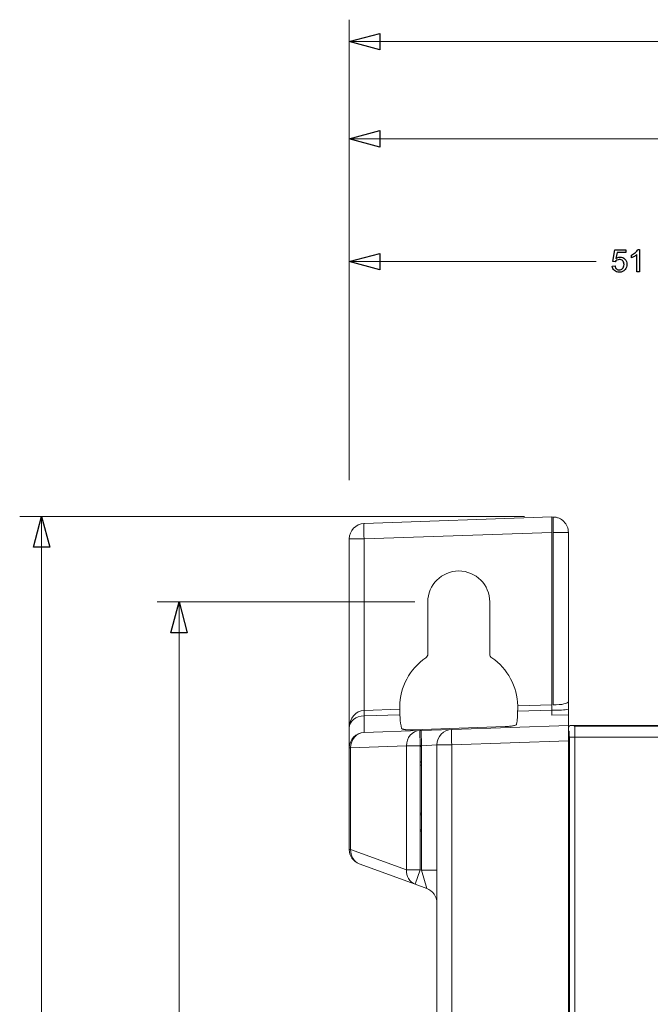
# Model space of a CAD drawing. Units: millimetres. Extents: x -187 to 80, y -98 to 152.
# Drawn here: x -187 to -129, y 62 to 152 of the extents above; entities that cross this region are included whole.
import ezdxf

# ---------------------------------------------------------------- set-up
doc = ezdxf.new("R2010")
doc.units = ezdxf.units.MM
doc.header["$MEASUREMENT"] = 0
doc.layers.add('Livello 1', color=7, linetype='Continuous')

msp = doc.modelspace()

# ---------------------------------------------------------------- linework, layer by layer
at = {"layer": 'Livello 1', "color": 19, "lineweight": 18}
for points in [[(-156.6944, 109.9893), (-156.6944, 109.9893), (-156.6944, 151.9754), (-156.6944, 151.9754)], [(-156.6944, 109.9893), (-156.6944, 109.9893), (-156.6944, 143.112), (-156.6944, 143.112)], [(-156.6944, 109.9893), (-156.6944, 109.9893), (-156.6944, 131.916), (-156.6944, 131.916)], [(-140.6943, 106.688), (-140.6943, 106.688), (-186.7673, 106.688), (-186.7673, 106.688)], [(-150.6952, 98.8888), (-150.6952, 98.8888), (-174.2201, 98.8888), (-174.2201, 98.8888)]]:
    msp.add_open_spline(points, degree=3, dxfattribs=at)
at = {"layer": 'Livello 1', "color": 225}
for points in [[(-156.6944, 149.9756), (-156.6944, 149.9756), (-153.8944, 149.2253), (-153.8944, 149.2253), (-153.8944, 149.2253), (-153.8944, 149.2253), (-153.8944, 150.7259), (-153.8944, 150.7259), (-153.8944, 150.7259), (-153.8944, 150.7259), (-156.6944, 149.9756), (-156.6944, 149.9756)], [(-156.6944, 141.112), (-156.6944, 141.112), (-153.8944, 140.3617), (-153.8944, 140.3617), (-153.8944, 140.3617), (-153.8944, 140.3617), (-153.8944, 141.8623), (-153.8944, 141.8623), (-153.8944, 141.8623), (-153.8944, 141.8623), (-156.6944, 141.112), (-156.6944, 141.112)], [(-156.6944, 129.9159), (-156.6944, 129.9159), (-153.8944, 129.1656), (-153.8944, 129.1656), (-153.8944, 129.1656), (-153.8944, 129.1656), (-153.8944, 130.6662), (-153.8944, 130.6662), (-153.8944, 130.6662), (-153.8944, 130.6662), (-156.6944, 129.9159), (-156.6944, 129.9159)], [(-184.7674, 106.688), (-184.7674, 106.688), (-185.5176, 103.8881), (-185.5176, 103.8881), (-185.5176, 103.8881), (-185.5176, 103.8881), (-184.0171, 103.8881), (-184.0171, 103.8881), (-184.0171, 103.8881), (-184.0171, 103.8881), (-184.7674, 106.688), (-184.7674, 106.688)], [(-172.22, 98.8888), (-172.22, 98.8888), (-172.9704, 96.0889), (-172.9704, 96.0889), (-172.9704, 96.0889), (-172.9704, 96.0889), (-171.4699, 96.0889), (-171.4699, 96.0889), (-171.4699, 96.0889), (-171.4699, 96.0889), (-172.22, 98.8888), (-172.22, 98.8888)]]:
    msp.add_open_spline(points, degree=3, knots=[0, 0, 0, 0, 0.25, 0.25, 0.25, 0.25, 0.5, 0.5, 0.5, 0.5, 1, 1, 1, 1], dxfattribs=at)
at = {"layer": 'Livello 1', "color": 225, "lineweight": 18}
for points in [[(-156.6944, 149.9756), (-156.6944, 149.9756), (-41.925, 149.9756), (-41.925, 149.9756)], [(-156.6944, 141.112), (-156.6944, 141.112), (-109.3405, 141.112), (-109.3405, 141.112)], [(-156.6944, 129.9159), (-156.6944, 129.9159), (-134.1481, 129.9159), (-134.1481, 129.9159)], [(-184.7674, 106.688), (-184.7674, 106.688), (-184.7674, 32.5349), (-184.7674, 32.5349)], [(-172.22, 98.8888), (-172.22, 98.8888), (-172.22, 32.5349), (-172.22, 32.5349)]]:
    msp.add_open_spline(points, degree=3, dxfattribs=at)
at = {"layer": 'Livello 1', "color": 175}
for points, knots in [([(-132.4968, 129.1079), (-132.3782, 129.0033), (-132.2285, 128.9524), (-132.0449, 128.9524), (-132.0449, 128.9524), (-131.8217, 128.9525), (-131.6438, 129.0343), (-131.5166, 129.1981), (-131.5166, 129.1981), (-131.4092, 129.3309), (-131.3556, 129.4891), (-131.3556, 129.6727), (-131.3556, 129.6727), (-131.3556, 129.8649), (-131.4149, 130.023), (-131.5364, 130.1444), (-131.5364, 130.1444), (-131.6578, 130.266), (-131.8076, 130.3281), (-131.9827, 130.3281), (-131.9827, 130.3281), (-132.1155, 130.3281), (-132.2426, 130.2857), (-132.3641, 130.2009), (-132.3641, 130.2009), (-132.3641, 130.2009), (-132.2567, 130.7462), (-132.2567, 130.7462), (-132.2567, 130.7462), (-132.2567, 130.7462), (-131.4517, 130.7462), (-131.4517, 130.7462), (-131.4517, 130.7462), (-131.4517, 130.7462), (-131.4517, 130.9835), (-131.4517, 130.9835), (-131.4517, 130.9835), (-131.4517, 130.9835), (-132.4545, 130.9835), (-132.4545, 130.9835), (-132.4545, 130.9835), (-132.4545, 130.9835), (-132.6494, 129.9439), (-132.6494, 129.9439), (-132.6494, 129.9439), (-132.6494, 129.9439), (-132.4149, 129.91), (-132.4149, 129.91), (-132.4149, 129.91), (-132.3782, 129.9693), (-132.3274, 130.0173), (-132.2652, 130.0541), (-132.2652, 130.0541), (-132.2002, 130.091), (-132.1296, 130.1077), (-132.0477, 130.1077), (-132.0477, 130.1077), (-131.9177, 130.1078), (-131.8132, 130.0682), (-131.737, 129.9863), (-131.737, 129.9863), (-131.6578, 129.9044), (-131.6183, 129.7913), (-131.6183, 129.6501), (-131.6183, 129.6501), (-131.6183, 129.5004), (-131.6607, 129.3817), (-131.7426, 129.2913), (-131.7426, 129.2913), (-131.8245, 129.201), (-131.9262, 129.1557), (-132.0449, 129.1557), (-132.0449, 129.1557), (-132.1465, 129.1559), (-132.2313, 129.1868), (-132.3019, 129.2518), (-132.3019, 129.2518), (-132.3697, 129.3141), (-132.4149, 129.41), (-132.4347, 129.5371), (-132.4347, 129.5371), (-132.4347, 129.5371), (-132.6946, 129.5175), (-132.6946, 129.5175), (-132.6946, 129.5175), (-132.6776, 129.348), (-132.6127, 129.2094), (-132.4969, 129.1077), (-132.4969, 129.1077), (-132.4969, 129.1077), (-132.4968, 129.1079), (-132.4968, 129.1079)], [0, 0, 0, 0, 0.0416667, 0.0416667, 0.0416667, 0.0416667, 0.0833333, 0.0833333, 0.0833333, 0.0833333, 0.125, 0.125, 0.125, 0.125, 0.1666667, 0.1666667, 0.1666667, 0.1666667, 0.2083333, 0.2083333, 0.2083333, 0.2083333, 0.25, 0.25, 0.25, 0.25, 0.2916667, 0.2916667, 0.2916667, 0.2916667, 0.3333333, 0.3333333, 0.3333333, 0.3333333, 0.375, 0.375, 0.375, 0.375, 0.4166667, 0.4166667, 0.4166667, 0.4166667, 0.4583333, 0.4583333, 0.4583333, 0.4583333, 0.5, 0.5, 0.5, 0.5, 0.5416667, 0.5416667, 0.5416667, 0.5416667, 0.5833333, 0.5833333, 0.5833333, 0.5833333, 0.625, 0.625, 0.625, 0.625, 0.6666667, 0.6666667, 0.6666667, 0.6666667, 0.7083333, 0.7083333, 0.7083333, 0.7083333, 0.75, 0.75, 0.75, 0.75, 0.7916667, 0.7916667, 0.7916667, 0.7916667, 0.8333333, 0.8333333, 0.8333333, 0.8333333, 0.875, 0.875, 0.875, 0.875, 0.9166667, 0.9166667, 0.9166667, 0.9166667, 1, 1, 1, 1]), ([(-130.1914, 131.0175), (-130.1914, 131.0175), (-130.3524, 131.0175), (-130.3524, 131.0175), (-130.3524, 131.0175), (-130.3948, 130.9298), (-130.4683, 130.8394), (-130.5728, 130.7462), (-130.5728, 130.7462), (-130.6773, 130.6529), (-130.7988, 130.5738), (-130.9372, 130.5088), (-130.9372, 130.5088), (-130.9372, 130.5088), (-130.9372, 130.2688), (-130.9372, 130.2688), (-130.9372, 130.2688), (-130.8609, 130.2971), (-130.7733, 130.3422), (-130.6745, 130.3987), (-130.6745, 130.3987), (-130.5784, 130.4553), (-130.4993, 130.5117), (-130.44, 130.5682), (-130.44, 130.5682), (-130.44, 130.5682), (-130.44, 128.9863), (-130.44, 128.9863), (-130.44, 128.9863), (-130.44, 128.9863), (-130.1914, 128.9863), (-130.1914, 128.9863), (-130.1914, 128.9863), (-130.1914, 128.9863), (-130.1914, 131.0175), (-130.1914, 131.0175)], [0, 0, 0, 0, 0.1, 0.1, 0.1, 0.1, 0.2, 0.2, 0.2, 0.2, 0.3, 0.3, 0.3, 0.3, 0.4, 0.4, 0.4, 0.4, 0.5, 0.5, 0.5, 0.5, 0.6, 0.6, 0.6, 0.6, 0.7, 0.7, 0.7, 0.7, 0.8, 0.8, 0.8, 0.8, 1, 1, 1, 1])]:
    msp.add_open_spline(points, degree=3, knots=knots, dxfattribs=at)
at = {"layer": 'Livello 1', "color": 155, "lineweight": 18}
for points in [[(-155.3432, 106.0369), (-156.097, 106.0104), (-156.6944, 105.3916), (-156.6944, 104.6373)], [(-155.3432, 106.0369), (-155.3432, 106.0369), (-138.1931, 106.6355), (-138.1931, 106.6355)], [(-138.1931, 106.6355), (-138.1931, 106.6355), (-138.0823, 106.6345), (-138.0823, 106.6345)], [(-138.1931, 89.5078), (-138.1931, 89.5078), (-138.1931, 105.2364), (-138.1931, 105.2364)], [(-138.0823, 105.2364), (-138.0823, 105.2364), (-138.0823, 89.5067), (-138.0823, 89.5067)], [(-136.6945, 105.2346), (-136.6945, 105.2346), (-136.6945, 89.8253), (-136.6945, 89.8253)], [(-156.6944, 87.4119), (-156.6944, 87.4119), (-156.6944, 104.6374), (-156.6944, 104.6374)], [(-149.5222, 94.1429), (-149.5222, 94.1429), (-149.5222, 98.8888), (-149.5222, 98.8888)], [(-143.8686, 98.8888), (-143.8686, 98.8888), (-143.8686, 94.1429), (-143.8686, 94.1429)], [(-149.7078, 93.793), (-151.1866, 92.7932), (-152.073, 91.1242), (-152.073, 89.3388)], [(-149.7078, 93.793), (-149.5917, 93.8717), (-149.5222, 94.0028), (-149.5222, 94.1429)], [(-143.8686, 94.1429), (-143.8686, 94.0022), (-143.7984, 93.8705), (-143.682, 93.7915)], [(-141.3198, 89.4157), (-141.3448, 91.1729), (-142.2268, 92.8066), (-143.682, 93.7915)], [(-138.0823, 89.5067), (-137.314, 89.4993), (-136.6945, 89.6411), (-136.6945, 89.8253)], [(-152.073, 89.1007), (-152.073, 89.1007), (-152.073, 89.3388), (-152.073, 89.3388)], [(-152.073, 89.1007), (-152.073, 88.8583), (-152.0693, 88.6509), (-152.0693, 88.6089)], [(-141.3226, 88.9236), (-141.3226, 88.9236), (-141.3515, 88.339), (-141.3515, 88.339)], [(-141.3226, 88.9236), (-141.3226, 88.961), (-141.3194, 89.1278), (-141.3194, 89.3388)], [(-138.1931, 89.0153), (-138.1931, 89.0577), (-138.1931, 89.265), (-138.1931, 89.5074)], [(-138.0823, 89.0146), (-138.0823, 89.0146), (-138.1931, 89.0153), (-138.1931, 89.0153)], [(-138.1931, 88.5595), (-138.1931, 88.5595), (-138.1931, 89.0153), (-138.1931, 89.0153)], [(-138.0823, 89.0146), (-137.5535, 89.0103), (-137.0505, 89.0456), (-136.6945, 89.1116)], [(-136.6945, 89.1116), (-136.6945, 89.1116), (-136.6945, 88.5916), (-136.6945, 88.5916)], [(-155.3432, 88.5129), (-156.097, 88.4921), (-156.6944, 88.0053), (-156.6944, 87.4119)], [(-152.0693, 88.6089), (-152.0693, 88.6089), (-152.0559, 88.339), (-152.0559, 88.339)], [(-152.0559, 88.339), (-152.0397, 88.0099), (-151.9932, 87.6835), (-151.9171, 87.3629)], [(-141.4157, 87.7355), (-141.3829, 87.9351), (-141.3618, 88.1369), (-141.3515, 88.339)], [(-136.6945, 88.5916), (-136.6945, 88.5916), (-138.1931, 88.5595), (-138.1931, 88.5595)], [(-136.6945, 88.5916), (-136.6945, 88.5916), (-136.6945, 87.6391), (-136.6945, 87.6391)], [(-156.6944, 85.5888), (-156.6944, 85.5888), (-156.6944, 87.4119), (-156.6944, 87.4119)], [(-155.3432, 86.9876), (-155.3432, 86.9876), (-150.2556, 87.1654), (-150.2556, 87.1654)], [(-142.4592, 87.5234), (-142.4592, 87.5234), (-150.8614, 87.2257), (-150.8614, 87.2257)], [(-150.2556, 87.1654), (-150.2556, 87.1654), (-150.1431, 87.1696), (-150.1431, 87.1696)], [(-150.2066, 85.7663), (-150.2066, 85.7663), (-150.2556, 87.1654), (-150.2556, 87.1654)], [(-147.3431, 87.267), (-147.3431, 87.267), (-150.1431, 87.1696), (-150.1431, 87.1696)], [(-150.1431, 87.1696), (-150.1431, 87.1696), (-150.0944, 85.7701), (-150.0944, 85.7701)], [(-147.3431, 87.267), (-148.097, 87.2409), (-148.6942, 86.622), (-148.6942, 85.8681)], [(-147.3431, 87.267), (-147.3431, 87.267), (-136.6945, 87.6391), (-136.6945, 87.6391)], [(-136.6945, 87.6391), (-136.6945, 87.6391), (-136.6945, 86.2396), (-136.6945, 86.2396)], [(-136.4444, 87.6391), (-136.5823, 87.6391), (-136.6945, 87.5269), (-136.6945, 87.389)], [(-136.6232, 87.0683), (-136.6232, 87.0683), (-136.6945, 87.1393), (-136.6945, 87.1393)], [(-136.4444, 87.6391), (-136.4444, 87.6391), (-136.1946, 87.6391), (-136.1946, 87.6391)], [(-136.1946, 87.6391), (-136.1946, 87.6391), (-136.1237, 87.5679), (-136.1237, 87.5679)], [(-75.194, 87.6391), (-75.194, 87.6391), (-136.1946, 87.6391), (-136.1946, 87.6391)], [(-136.1068, 86.5685), (-136.1068, 87.1071), (-136.1142, 87.5491), (-136.1237, 87.5678)], [(-135.1395, 87.6391), (-135.1395, 87.6391), (-76.2491, 87.6391), (-76.2491, 87.6391)], [(-155.3432, 86.9876), (-156.097, 86.9615), (-156.6944, 86.3426), (-156.6944, 85.5887)], [(-136.6945, 86.2396), (-136.6945, 86.2396), (-136.6945, -30.962), (-136.6945, -30.962)], [(-136.6067, 86.5685), (-136.6067, 86.8379), (-136.6141, 87.0588), (-136.6233, 87.0683)], [(-136.1068, 86.5685), (-136.1068, 86.5685), (-136.6067, 86.5685), (-136.6067, 86.5685)], [(-156.6944, 76.3309), (-156.6944, 76.3309), (-156.6944, 85.5888), (-156.6944, 85.5888)], [(-150.2094, 85.8396), (-150.172, 85.7874), (-150.1339, 85.7359), (-150.0944, 85.6854)], [(-150.2066, 74.4791), (-150.2066, 74.4791), (-150.2066, 85.7663), (-150.2066, 85.7663)], [(-150.0944, 85.7701), (-150.0944, 85.7701), (-150.0944, 74.4386), (-150.0944, 74.4386)], [(-148.6942, -30.5901), (-148.6942, -30.5901), (-148.6942, 85.8682), (-148.6942, 85.8682)], [(-150.2066, 84.3526), (-150.1696, 84.3199), (-150.1322, 84.2881), (-150.0944, 84.2563)], [(-150.2066, 84.0546), (-150.1696, 84.0242), (-150.1322, 83.9942), (-150.0944, 83.9649)], [(-150.207, 79.6346), (-150.207, 79.6346), (-150.0944, 79.6346), (-150.0944, 79.6346)], [(-150.0944, 79.4949), (-150.0944, 79.4949), (-150.207, 79.4949), (-150.207, 79.4949)], [(-150.0944, 78.1071), (-150.0944, 78.1071), (-150.2066, 78.111), (-150.2066, 78.111)], [(-156.6944, 76.3309), (-156.6944, 75.7424), (-156.3263, 75.2167), (-155.7732, 75.0153)], [(-150.6857, 73.1636), (-150.6857, 73.1636), (-155.7732, 75.0153), (-155.7732, 75.0153)], [(-150.0944, 74.4386), (-150.0944, 74.4386), (-150.2066, 74.4791), (-150.2066, 74.4791)], [(-149.6157, 72.7742), (-149.6157, 72.7742), (-150.6857, 73.1636), (-150.6857, 73.1636)], [(-148.6942, 71.4586), (-148.6942, 72.0471), (-149.0625, 72.573), (-149.6157, 72.7741)]]:
    msp.add_open_spline(points, degree=3, dxfattribs=at)
at = {"layer": 'Livello 1', "color": 155, "lineweight": 13}
for points in [[(-155.3432, 106.0369), (-155.3703, 106.0358), (-155.3703, 105.4096), (-155.3432, 104.6373)], [(-138.1931, 105.2364), (-138.1931, 105.2364), (-155.3432, 104.6374), (-155.3432, 104.6374)], [(-156.6944, 104.6374), (-156.6944, 104.6374), (-155.3432, 104.6374), (-155.3432, 104.6374)], [(-155.3432, 104.6374), (-155.3432, 104.6374), (-155.3432, 89.0051), (-155.3432, 89.0051)], [(-155.3432, 89.0051), (-156.097, 88.9751), (-156.6944, 88.2706), (-156.6944, 87.4119)], [(-155.3432, 89.0051), (-155.3432, 89.0051), (-152.073, 89.1007), (-152.073, 89.1007)], [(-155.3432, 88.5129), (-155.3362, 88.5553), (-155.3362, 88.7627), (-155.3432, 89.005)], [(-138.1931, 89.0153), (-138.1931, 89.0153), (-141.3226, 88.9236), (-141.3226, 88.9236)], [(-141.3198, 89.4157), (-141.3198, 89.4157), (-138.1931, 89.5074), (-138.1931, 89.5074)], [(-152.0693, 88.6089), (-152.0693, 88.6089), (-155.3432, 88.5129), (-155.3432, 88.5129)], [(-155.3432, 88.5129), (-155.3432, 88.5129), (-155.3432, 86.9876), (-155.3432, 86.9876)], [(-150.2556, 87.1654), (-150.9404, 87.1413), (-151.4755, 86.5222), (-151.4755, 85.7662)], [(-147.3431, 87.267), (-147.3703, 87.2663), (-147.3703, 86.64), (-147.3431, 85.8681)], [(-136.1237, 87.5679), (-136.1237, 87.5679), (-75.2649, 87.5679), (-75.2649, 87.5679)], [(-155.3432, 86.9876), (-156.0279, 86.9639), (-156.5633, 86.3444), (-156.5633, 85.5887)], [(-136.6945, 86.2396), (-136.6945, 86.2396), (-147.3431, 85.8682), (-147.3431, 85.8682)], [(-136.6067, 56.165), (-136.6067, 56.165), (-136.6067, 86.5685), (-136.6067, 86.5685)], [(-75.2818, 86.5685), (-75.2818, 86.5685), (-136.1068, 86.5685), (-136.1068, 86.5685)], [(-136.1068, 86.5685), (-136.1068, 86.5685), (-136.1068, 56.6476), (-136.1068, 56.6476)], [(-156.6944, 85.5888), (-156.6944, 85.5888), (-156.5633, 85.5888), (-156.5633, 85.5888)], [(-151.4755, 85.7663), (-151.4755, 85.7663), (-156.5633, 85.5888), (-156.5633, 85.5888)], [(-156.5633, 85.5888), (-156.5633, 85.5888), (-156.5633, 76.3309), (-156.5633, 76.3309)], [(-151.4755, 85.7663), (-151.4755, 85.7663), (-150.2066, 85.7663), (-150.2066, 85.7663)], [(-151.4755, 74.4791), (-151.4755, 74.4791), (-151.4755, 85.7663), (-151.4755, 85.7663)], [(-150.0944, 85.7701), (-150.0944, 85.7701), (-148.6942, 85.8682), (-148.6942, 85.8682)], [(-147.3431, 85.8682), (-147.3431, 85.8682), (-148.6942, 85.8682), (-148.6942, 85.8682)], [(-147.3431, 85.8682), (-147.3431, 85.8682), (-147.3431, -30.5901), (-147.3431, -30.5901)], [(-150.2066, 77.9903), (-150.2066, 77.9903), (-150.0944, 77.9864), (-150.0944, 77.9864)], [(-156.6944, 76.3309), (-156.6944, 76.3309), (-156.5633, 76.3309), (-156.5633, 76.3309)], [(-156.5633, 76.3309), (-156.6022, 75.7322), (-156.2834, 75.2012), (-155.7732, 75.0153)], [(-156.5633, 76.3309), (-156.5633, 76.3309), (-151.4755, 74.4791), (-151.4755, 74.4791)], [(-151.4755, 74.4791), (-151.5143, 73.8805), (-151.1958, 73.3495), (-150.6857, 73.1636)], [(-151.4755, 74.4791), (-151.4755, 74.4791), (-150.2066, 74.4791), (-150.2066, 74.4791)], [(-150.6857, 73.1636), (-150.6857, 73.1636), (-150.2066, 74.4791), (-150.2066, 74.4791)], [(-150.0944, 74.4386), (-150.0944, 74.4386), (-149.6157, 72.7742), (-149.6157, 72.7742)], [(-150.0944, 74.4386), (-150.0944, 74.4386), (-148.6942, 74.4386), (-148.6942, 74.4386)]]:
    msp.add_open_spline(points, degree=3, dxfattribs=at)
at = {"layer": 'Livello 1', "color": 155, "lineweight": 18}
for points, knots in [([(-138.1931, 105.2364), (-138.1931, 105.2364), (-138.1931, 105.2547), (-138.1931, 105.2547), (-138.1931, 105.2547), (-138.1931, 105.2547), (-138.1931, 105.2734), (-138.1931, 105.2734), (-138.1931, 105.2734), (-138.1931, 105.2734), (-138.1931, 105.2917), (-138.1931, 105.2917), (-138.1931, 105.2917), (-138.1931, 105.2917), (-138.1935, 105.3101), (-138.1935, 105.3101), (-138.1935, 105.3101), (-138.1935, 105.3101), (-138.1935, 105.3288), (-138.1935, 105.3288), (-138.1935, 105.3288), (-138.1935, 105.3288), (-138.1935, 105.3471), (-138.1935, 105.3471), (-138.1935, 105.3471), (-138.1935, 105.3471), (-138.1935, 105.3655), (-138.1935, 105.3655), (-138.1935, 105.3655), (-138.1935, 105.3655), (-138.1935, 105.3838), (-138.1935, 105.3838), (-138.1935, 105.3838), (-138.1935, 105.3838), (-138.1935, 105.4021), (-138.1935, 105.4021), (-138.1935, 105.4021), (-138.1935, 105.4021), (-138.1935, 105.4205), (-138.1935, 105.4205), (-138.1935, 105.4205), (-138.1935, 105.4205), (-138.1935, 105.4388), (-138.1935, 105.4388), (-138.1935, 105.4388), (-138.1935, 105.4388), (-138.1935, 105.4572), (-138.1935, 105.4572), (-138.1935, 105.4572), (-138.1935, 105.4572), (-138.1935, 105.4755), (-138.1935, 105.4755), (-138.1935, 105.4755), (-138.1935, 105.4755), (-138.1935, 105.4935), (-138.1935, 105.4935), (-138.1935, 105.4935), (-138.1935, 105.4935), (-138.1935, 105.5115), (-138.1935, 105.5115), (-138.1935, 105.5115), (-138.1935, 105.5115), (-138.1935, 105.5295), (-138.1935, 105.5295), (-138.1935, 105.5295), (-138.1935, 105.5295), (-138.1935, 105.5479), (-138.1935, 105.5479), (-138.1935, 105.5479), (-138.1935, 105.5479), (-138.1935, 105.5658), (-138.1935, 105.5658), (-138.1935, 105.5658), (-138.1935, 105.5658), (-138.1935, 105.5838), (-138.1935, 105.5838), (-138.1935, 105.5838), (-138.1935, 105.5838), (-138.1935, 105.6015), (-138.1935, 105.6015), (-138.1935, 105.6015), (-138.1935, 105.6015), (-138.1935, 105.6195), (-138.1935, 105.6195), (-138.1935, 105.6195), (-138.1935, 105.6195), (-138.1938, 105.6371), (-138.1938, 105.6371), (-138.1938, 105.6371), (-138.1938, 105.6371), (-138.1938, 105.6547), (-138.1938, 105.6547), (-138.1938, 105.6547), (-138.1938, 105.6547), (-138.1938, 105.6724), (-138.1938, 105.6724), (-138.1938, 105.6724), (-138.1938, 105.6724), (-138.1938, 105.69), (-138.1938, 105.69), (-138.1938, 105.69), (-138.1938, 105.69), (-138.1938, 105.7073), (-138.1938, 105.7073), (-138.1938, 105.7073), (-138.1938, 105.7073), (-138.1938, 105.7246), (-138.1938, 105.7246), (-138.1938, 105.7246), (-138.1938, 105.7246), (-138.1938, 105.7419), (-138.1938, 105.7419), (-138.1938, 105.7419), (-138.1938, 105.7419), (-138.1938, 105.7592), (-138.1938, 105.7592), (-138.1938, 105.7592), (-138.1938, 105.7592), (-138.1938, 105.7761), (-138.1938, 105.7761), (-138.1938, 105.7761), (-138.1938, 105.7761), (-138.1938, 105.7934), (-138.1938, 105.7934), (-138.1938, 105.7934), (-138.1938, 105.7934), (-138.1938, 105.81), (-138.1938, 105.81), (-138.1938, 105.81), (-138.1938, 105.81), (-138.1938, 105.8269), (-138.1938, 105.8269), (-138.1938, 105.8269), (-138.1938, 105.8269), (-138.1938, 105.8435), (-138.1938, 105.8435), (-138.1938, 105.8435), (-138.1938, 105.8435), (-138.1942, 105.8601), (-138.1942, 105.8601), (-138.1942, 105.8601), (-138.1942, 105.8601), (-138.1942, 105.8766), (-138.1942, 105.8766), (-138.1942, 105.8766), (-138.1942, 105.8766), (-138.1942, 105.8929), (-138.1942, 105.8929), (-138.1942, 105.8929), (-138.1942, 105.8929), (-138.1942, 105.9091), (-138.1942, 105.9091), (-138.1942, 105.9091), (-138.1942, 105.9091), (-138.1942, 105.9253), (-138.1942, 105.9253), (-138.1942, 105.9253), (-138.1942, 105.9253), (-138.1942, 105.9412), (-138.1942, 105.9412), (-138.1942, 105.9412), (-138.1942, 105.9412), (-138.1942, 105.9571), (-138.1942, 105.9571), (-138.1942, 105.9571), (-138.1942, 105.9571), (-138.1942, 105.9729), (-138.1942, 105.9729), (-138.1942, 105.9729), (-138.1942, 105.9729), (-138.1942, 105.9885), (-138.1942, 105.9885), (-138.1942, 105.9885), (-138.1942, 105.9885), (-138.1942, 106.004), (-138.1942, 106.004), (-138.1942, 106.004), (-138.1942, 106.004), (-138.1942, 106.0195), (-138.1942, 106.0195), (-138.1942, 106.0195), (-138.1942, 106.0195), (-138.1942, 106.0347), (-138.1942, 106.0347), (-138.1942, 106.0347), (-138.1942, 106.0347), (-138.1942, 106.0498), (-138.1942, 106.0498), (-138.1942, 106.0498), (-138.1942, 106.0498), (-138.1942, 106.065), (-138.1942, 106.065), (-138.1942, 106.065), (-138.1942, 106.065), (-138.1942, 106.0798), (-138.1942, 106.0798), (-138.1942, 106.0798), (-138.1942, 106.0798), (-138.1942, 106.0943), (-138.1942, 106.0943), (-138.1942, 106.0943), (-138.1942, 106.0943), (-138.1942, 106.1088), (-138.1942, 106.1088), (-138.1942, 106.1088), (-138.1942, 106.1088), (-138.1942, 106.1232), (-138.1942, 106.1232), (-138.1942, 106.1232), (-138.1942, 106.1232), (-138.1942, 106.1373), (-138.1942, 106.1373), (-138.1942, 106.1373), (-138.1942, 106.1373), (-138.1942, 106.1515), (-138.1942, 106.1515), (-138.1942, 106.1515), (-138.1942, 106.1515), (-138.1942, 106.1652), (-138.1942, 106.1652), (-138.1942, 106.1652), (-138.1942, 106.1652), (-138.1942, 106.179), (-138.1942, 106.179), (-138.1942, 106.179), (-138.1942, 106.179), (-138.1942, 106.1924), (-138.1942, 106.1924), (-138.1942, 106.1924), (-138.1942, 106.1924), (-138.1942, 106.2058), (-138.1942, 106.2058), (-138.1942, 106.2058), (-138.1942, 106.2058), (-138.1942, 106.2192), (-138.1942, 106.2192), (-138.1942, 106.2192), (-138.1942, 106.2192), (-138.1942, 106.2322), (-138.1942, 106.2322), (-138.1942, 106.2322), (-138.1942, 106.2322), (-138.1942, 106.2453), (-138.1942, 106.2453), (-138.1942, 106.2453), (-138.1942, 106.2453), (-138.1942, 106.2576), (-138.1942, 106.2576), (-138.1942, 106.2576), (-138.1942, 106.2576), (-138.1942, 106.2703), (-138.1942, 106.2703), (-138.1942, 106.2703), (-138.1942, 106.2703), (-138.1942, 106.2827), (-138.1942, 106.2827), (-138.1942, 106.2827), (-138.1942, 106.2827), (-138.1942, 106.2947), (-138.1942, 106.2947), (-138.1942, 106.2947), (-138.1942, 106.2947), (-138.1942, 106.307), (-138.1942, 106.307), (-138.1942, 106.307), (-138.1942, 106.307), (-138.1942, 106.3187), (-138.1942, 106.3187), (-138.1942, 106.3187), (-138.1942, 106.3187), (-138.1942, 106.3303), (-138.1942, 106.3303), (-138.1942, 106.3303), (-138.1942, 106.3303), (-138.1942, 106.3416), (-138.1942, 106.3416), (-138.1942, 106.3416), (-138.1942, 106.3416), (-138.1942, 106.3529), (-138.1942, 106.3529), (-138.1942, 106.3529), (-138.1942, 106.3529), (-138.1942, 106.3638), (-138.1942, 106.3638), (-138.1942, 106.3638), (-138.1942, 106.3638), (-138.1942, 106.3748), (-138.1942, 106.3748), (-138.1942, 106.3748), (-138.1942, 106.3748), (-138.1942, 106.3853), (-138.1942, 106.3853), (-138.1942, 106.3853), (-138.1942, 106.3853), (-138.1942, 106.3959), (-138.1942, 106.3959), (-138.1942, 106.3959), (-138.1942, 106.3959), (-138.1942, 106.4062), (-138.1942, 106.4062), (-138.1942, 106.4062), (-138.1942, 106.4062), (-138.1942, 106.416), (-138.1942, 106.416), (-138.1942, 106.416), (-138.1942, 106.416), (-138.1942, 106.4259), (-138.1942, 106.4259), (-138.1942, 106.4259), (-138.1942, 106.4259), (-138.1942, 106.4354), (-138.1942, 106.4354), (-138.1942, 106.4354), (-138.1942, 106.4354), (-138.1942, 106.445), (-138.1942, 106.445), (-138.1942, 106.445), (-138.1942, 106.445), (-138.1942, 106.4541), (-138.1942, 106.4541), (-138.1942, 106.4541), (-138.1942, 106.4541), (-138.1942, 106.463), (-138.1942, 106.463), (-138.1942, 106.463), (-138.1942, 106.463), (-138.1942, 106.4718), (-138.1942, 106.4718), (-138.1942, 106.4718), (-138.1942, 106.4718), (-138.1942, 106.4806), (-138.1942, 106.4806), (-138.1942, 106.4806), (-138.1942, 106.4806), (-138.1942, 106.4887), (-138.1942, 106.4887), (-138.1942, 106.4887), (-138.1942, 106.4887), (-138.1938, 106.4968), (-138.1938, 106.4968), (-138.1938, 106.4968), (-138.1938, 106.4968), (-138.1938, 106.5049), (-138.1938, 106.5049), (-138.1938, 106.5049), (-138.1938, 106.5049), (-138.1938, 106.5127), (-138.1938, 106.5127), (-138.1938, 106.5127), (-138.1938, 106.5127), (-138.1938, 106.5201), (-138.1938, 106.5201), (-138.1938, 106.5201), (-138.1938, 106.5201), (-138.1938, 106.5272), (-138.1938, 106.5272), (-138.1938, 106.5272), (-138.1938, 106.5272), (-138.1938, 106.5342), (-138.1938, 106.5342), (-138.1938, 106.5342), (-138.1938, 106.5342), (-138.1938, 106.5409), (-138.1938, 106.5409), (-138.1938, 106.5409), (-138.1938, 106.5409), (-138.1938, 106.5476), (-138.1938, 106.5476), (-138.1938, 106.5476), (-138.1938, 106.5476), (-138.1938, 106.554), (-138.1938, 106.554), (-138.1938, 106.554), (-138.1938, 106.554), (-138.1938, 106.56), (-138.1938, 106.56), (-138.1938, 106.56), (-138.1938, 106.56), (-138.1938, 106.566), (-138.1938, 106.566), (-138.1938, 106.566), (-138.1938, 106.566), (-138.1938, 106.5716), (-138.1938, 106.5716), (-138.1938, 106.5716), (-138.1938, 106.5716), (-138.1938, 106.5769), (-138.1938, 106.5769), (-138.1938, 106.5769), (-138.1938, 106.5769), (-138.1935, 106.5822), (-138.1935, 106.5822), (-138.1935, 106.5822), (-138.1935, 106.5822), (-138.1935, 106.5871), (-138.1935, 106.5871), (-138.1935, 106.5871), (-138.1935, 106.5871), (-138.1935, 106.5917), (-138.1935, 106.5917), (-138.1935, 106.5917), (-138.1935, 106.5917), (-138.1935, 106.5963), (-138.1935, 106.5963), (-138.1935, 106.5963), (-138.1935, 106.5963), (-138.1935, 106.6005), (-138.1935, 106.6005), (-138.1935, 106.6005), (-138.1935, 106.6005), (-138.1935, 106.6044), (-138.1935, 106.6044), (-138.1935, 106.6044), (-138.1935, 106.6044), (-138.1935, 106.6083), (-138.1935, 106.6083), (-138.1935, 106.6083), (-138.1935, 106.6083), (-138.1935, 106.6115), (-138.1935, 106.6115), (-138.1935, 106.6115), (-138.1935, 106.6115), (-138.1935, 106.615), (-138.1935, 106.615), (-138.1935, 106.615), (-138.1935, 106.615), (-138.1935, 106.6178), (-138.1935, 106.6178), (-138.1935, 106.6178), (-138.1935, 106.6178), (-138.1935, 106.6206), (-138.1935, 106.6206), (-138.1935, 106.6206), (-138.1935, 106.6206), (-138.1935, 106.6235), (-138.1935, 106.6235), (-138.1935, 106.6235), (-138.1935, 106.6235), (-138.1935, 106.6256), (-138.1935, 106.6256), (-138.1935, 106.6256), (-138.1935, 106.6256), (-138.1935, 106.6277), (-138.1935, 106.6277), (-138.1935, 106.6277), (-138.1935, 106.6277), (-138.1935, 106.6295), (-138.1935, 106.6295), (-138.1935, 106.6295), (-138.1935, 106.6295), (-138.1935, 106.6323), (-138.1935, 106.6323), (-138.1935, 106.6323), (-138.1935, 106.6323), (-138.1931, 106.6344), (-138.1931, 106.6344)], [0, 0, 0, 0, 0.0086957, 0.0086957, 0.0086957, 0.0086957, 0.0173913, 0.0173913, 0.0173913, 0.0173913, 0.026087, 0.026087, 0.026087, 0.026087, 0.0347826, 0.0347826, 0.0347826, 0.0347826, 0.0434783, 0.0434783, 0.0434783, 0.0434783, 0.0521739, 0.0521739, 0.0521739, 0.0521739, 0.0608696, 0.0608696, 0.0608696, 0.0608696, 0.0695652, 0.0695652, 0.0695652, 0.0695652, 0.0782609, 0.0782609, 0.0782609, 0.0782609, 0.0869565, 0.0869565, 0.0869565, 0.0869565, 0.0956522, 0.0956522, 0.0956522, 0.0956522, 0.1043478, 0.1043478, 0.1043478, 0.1043478, 0.1130435, 0.1130435, 0.1130435, 0.1130435, 0.1217391, 0.1217391, 0.1217391, 0.1217391, 0.1304348, 0.1304348, 0.1304348, 0.1304348, 0.1391304, 0.1391304, 0.1391304, 0.1391304, 0.1478261, 0.1478261, 0.1478261, 0.1478261, 0.1565217, 0.1565217, 0.1565217, 0.1565217, 0.1652174, 0.1652174, 0.1652174, 0.1652174, 0.173913, 0.173913, 0.173913, 0.173913, 0.1826087, 0.1826087, 0.1826087, 0.1826087, 0.1913043, 0.1913043, 0.1913043, 0.1913043, 0.2, 0.2, 0.2, 0.2, 0.2086957, 0.2086957, 0.2086957, 0.2086957, 0.2173913, 0.2173913, 0.2173913, 0.2173913, 0.226087, 0.226087, 0.226087, 0.226087, 0.2347826, 0.2347826, 0.2347826, 0.2347826, 0.2434783, 0.2434783, 0.2434783, 0.2434783, 0.2521739, 0.2521739, 0.2521739, 0.2521739, 0.2608696, 0.2608696, 0.2608696, 0.2608696, 0.2695652, 0.2695652, 0.2695652, 0.2695652, 0.2782609, 0.2782609, 0.2782609, 0.2782609, 0.2869565, 0.2869565, 0.2869565, 0.2869565, 0.2956522, 0.2956522, 0.2956522, 0.2956522, 0.3043478, 0.3043478, 0.3043478, 0.3043478, 0.3130435, 0.3130435, 0.3130435, 0.3130435, 0.3217391, 0.3217391, 0.3217391, 0.3217391, 0.3304348, 0.3304348, 0.3304348, 0.3304348, 0.3391304, 0.3391304, 0.3391304, 0.3391304, 0.3478261, 0.3478261, 0.3478261, 0.3478261, 0.3565217, 0.3565217, 0.3565217, 0.3565217, 0.3652174, 0.3652174, 0.3652174, 0.3652174, 0.373913, 0.373913, 0.373913, 0.373913, 0.3826087, 0.3826087, 0.3826087, 0.3826087, 0.3913043, 0.3913043, 0.3913043, 0.3913043, 0.4, 0.4, 0.4, 0.4, 0.4086957, 0.4086957, 0.4086957, 0.4086957, 0.4173913, 0.4173913, 0.4173913, 0.4173913, 0.426087, 0.426087, 0.426087, 0.426087, 0.4347826, 0.4347826, 0.4347826, 0.4347826, 0.4434783, 0.4434783, 0.4434783, 0.4434783, 0.4521739, 0.4521739, 0.4521739, 0.4521739, 0.4608696, 0.4608696, 0.4608696, 0.4608696, 0.4695652, 0.4695652, 0.4695652, 0.4695652, 0.4782609, 0.4782609, 0.4782609, 0.4782609, 0.4869565, 0.4869565, 0.4869565, 0.4869565, 0.4956522, 0.4956522, 0.4956522, 0.4956522, 0.5043478, 0.5043478, 0.5043478, 0.5043478, 0.5130435, 0.5130435, 0.5130435, 0.5130435, 0.5217391, 0.5217391, 0.5217391, 0.5217391, 0.5304348, 0.5304348, 0.5304348, 0.5304348, 0.5391304, 0.5391304, 0.5391304, 0.5391304, 0.5478261, 0.5478261, 0.5478261, 0.5478261, 0.5565217, 0.5565217, 0.5565217, 0.5565217, 0.5652174, 0.5652174, 0.5652174, 0.5652174, 0.573913, 0.573913, 0.573913, 0.573913, 0.5826087, 0.5826087, 0.5826087, 0.5826087, 0.5913043, 0.5913043, 0.5913043, 0.5913043, 0.6, 0.6, 0.6, 0.6, 0.6086957, 0.6086957, 0.6086957, 0.6086957, 0.6173913, 0.6173913, 0.6173913, 0.6173913, 0.626087, 0.626087, 0.626087, 0.626087, 0.6347826, 0.6347826, 0.6347826, 0.6347826, 0.6434783, 0.6434783, 0.6434783, 0.6434783, 0.6521739, 0.6521739, 0.6521739, 0.6521739, 0.6608696, 0.6608696, 0.6608696, 0.6608696, 0.6695652, 0.6695652, 0.6695652, 0.6695652, 0.6782609, 0.6782609, 0.6782609, 0.6782609, 0.6869565, 0.6869565, 0.6869565, 0.6869565, 0.6956522, 0.6956522, 0.6956522, 0.6956522, 0.7043478, 0.7043478, 0.7043478, 0.7043478, 0.7130435, 0.7130435, 0.7130435, 0.7130435, 0.7217391, 0.7217391, 0.7217391, 0.7217391, 0.7304348, 0.7304348, 0.7304348, 0.7304348, 0.7391304, 0.7391304, 0.7391304, 0.7391304, 0.7478261, 0.7478261, 0.7478261, 0.7478261, 0.7565217, 0.7565217, 0.7565217, 0.7565217, 0.7652174, 0.7652174, 0.7652174, 0.7652174, 0.773913, 0.773913, 0.773913, 0.773913, 0.7826087, 0.7826087, 0.7826087, 0.7826087, 0.7913043, 0.7913043, 0.7913043, 0.7913043, 0.8, 0.8, 0.8, 0.8, 0.8086957, 0.8086957, 0.8086957, 0.8086957, 0.8173913, 0.8173913, 0.8173913, 0.8173913, 0.826087, 0.826087, 0.826087, 0.826087, 0.8347826, 0.8347826, 0.8347826, 0.8347826, 0.8434783, 0.8434783, 0.8434783, 0.8434783, 0.8521739, 0.8521739, 0.8521739, 0.8521739, 0.8608696, 0.8608696, 0.8608696, 0.8608696, 0.8695652, 0.8695652, 0.8695652, 0.8695652, 0.8782609, 0.8782609, 0.8782609, 0.8782609, 0.8869565, 0.8869565, 0.8869565, 0.8869565, 0.8956522, 0.8956522, 0.8956522, 0.8956522, 0.9043478, 0.9043478, 0.9043478, 0.9043478, 0.9130435, 0.9130435, 0.9130435, 0.9130435, 0.9217391, 0.9217391, 0.9217391, 0.9217391, 0.9304348, 0.9304348, 0.9304348, 0.9304348, 0.9391304, 0.9391304, 0.9391304, 0.9391304, 0.9478261, 0.9478261, 0.9478261, 0.9478261, 0.9565217, 0.9565217, 0.9565217, 0.9565217, 0.9652174, 0.9652174, 0.9652174, 0.9652174, 0.973913, 0.973913, 0.973913, 0.973913, 0.9826087, 0.9826087, 0.9826087, 0.9826087, 1, 1, 1, 1]), ([(-138.0823, 106.6345), (-138.0823, 106.6345), (-138.0809, 106.6274), (-138.0809, 106.6274), (-138.0809, 106.6274), (-138.0809, 106.6274), (-138.0785, 106.5794), (-138.0785, 106.5268), (-138.0785, 106.5268), (-138.0785, 106.4567), (-138.077, 106.3543), (-138.077, 106.2252), (-138.077, 106.2252), (-138.077, 106.0958), (-138.0785, 105.9401), (-138.0785, 105.7712), (-138.0785, 105.7712), (-138.0785, 105.6442), (-138.0809, 105.5098), (-138.0809, 105.3732), (-138.0809, 105.3732), (-138.0809, 105.3277), (-138.0823, 105.2822), (-138.0823, 105.2363)], [0, 0, 0, 0, 0.1428571, 0.1428571, 0.1428571, 0.1428571, 0.2857143, 0.2857143, 0.2857143, 0.2857143, 0.4285714, 0.4285714, 0.4285714, 0.4285714, 0.5714286, 0.5714286, 0.5714286, 0.5714286, 0.7142857, 0.7142857, 0.7142857, 0.7142857, 1, 1, 1, 1]), ([(-136.6945, 105.2346), (-136.6945, 105.417), (-136.7305, 105.599), (-136.8, 105.7676), (-136.8, 105.7676), (-136.8691, 105.936), (-136.9718, 106.0908), (-137.1002, 106.2202), (-137.1002, 106.2202), (-137.2283, 106.3498), (-137.3821, 106.4538), (-137.55, 106.5243), (-137.55, 106.5243), (-137.6343, 106.56), (-137.7214, 106.5871), (-137.8107, 106.6055), (-137.8107, 106.6055), (-137.8999, 106.6242), (-137.991, 106.6337), (-138.0823, 106.6344)], [0, 0, 0, 0, 0.1666667, 0.1666667, 0.1666667, 0.1666667, 0.3333333, 0.3333333, 0.3333333, 0.3333333, 0.5, 0.5, 0.5, 0.5, 0.6666667, 0.6666667, 0.6666667, 0.6666667, 1, 1, 1, 1]), ([(-143.8686, 98.8888), (-143.8686, 100.4503), (-145.134, 101.7156), (-146.6954, 101.7156), (-146.6954, 101.7156), (-148.2564, 101.7157), (-149.5222, 100.4502), (-149.5222, 98.8888)], [0, 0, 0, 0, 0.3333333, 0.3333333, 0.3333333, 0.3333333, 1, 1, 1, 1]), ([(-136.6945, 89.8253), (-136.6945, 89.7494), (-136.6945, 89.6736), (-136.6945, 89.6005), (-136.6945, 89.6005), (-136.6945, 89.5276), (-136.6945, 89.457), (-136.6945, 89.3924), (-136.6945, 89.3924), (-136.6945, 89.36), (-136.6945, 89.3289), (-136.6945, 89.3), (-136.6945, 89.3), (-136.6945, 89.3), (-136.6945, 89.2576), (-136.6945, 89.2576), (-136.6945, 89.2576), (-136.6945, 89.2576), (-136.6945, 89.2192), (-136.6945, 89.2192), (-136.6945, 89.2192), (-136.6945, 89.2192), (-136.6945, 89.155), (-136.6945, 89.155), (-136.6945, 89.155), (-136.6945, 89.155), (-136.6945, 89.1116), (-136.6945, 89.1116)], [0, 0, 0, 0, 0.125, 0.125, 0.125, 0.125, 0.25, 0.25, 0.25, 0.25, 0.375, 0.375, 0.375, 0.375, 0.5, 0.5, 0.5, 0.5, 0.625, 0.625, 0.625, 0.625, 0.75, 0.75, 0.75, 0.75, 1, 1, 1, 1]), ([(-141.3194, 89.3388), (-141.3194, 89.3388), (-141.3194, 89.3769), (-141.3194, 89.3769), (-141.3194, 89.3769), (-141.3194, 89.3769), (-141.3198, 89.4157), (-141.3198, 89.4157)], [0, 0, 0, 0, 0.3333333, 0.3333333, 0.3333333, 0.3333333, 1, 1, 1, 1]), ([(-150.8614, 87.2257), (-150.9287, 87.2232), (-150.9951, 87.2218), (-151.0607, 87.2218), (-151.0607, 87.2218), (-151.0935, 87.2218), (-151.1256, 87.2221), (-151.158, 87.2225), (-151.158, 87.2225), (-151.1901, 87.2228), (-151.2223, 87.2239), (-151.2533, 87.2249), (-151.2533, 87.2249), (-151.3157, 87.2271), (-151.375, 87.2302), (-151.4315, 87.2345), (-151.4315, 87.2345), (-151.4597, 87.2366), (-151.4868, 87.239), (-151.5136, 87.2419), (-151.5136, 87.2419), (-151.5136, 87.2419), (-151.5525, 87.2461), (-151.5525, 87.2461), (-151.5525, 87.2461), (-151.5525, 87.2461), (-151.59, 87.2507), (-151.59, 87.2507), (-151.59, 87.2507), (-151.6385, 87.257), (-151.6825, 87.2641), (-151.7216, 87.2722), (-151.7216, 87.2722), (-151.7216, 87.2722), (-151.7502, 87.2782), (-151.7502, 87.2782), (-151.7502, 87.2782), (-151.7502, 87.2782), (-151.7767, 87.2849), (-151.7767, 87.2849), (-151.7767, 87.2849), (-151.7767, 87.2849), (-151.823, 87.2987), (-151.823, 87.2987), (-151.823, 87.2987), (-151.8509, 87.3082), (-151.873, 87.3184), (-151.8888, 87.3294), (-151.8888, 87.3294), (-151.8888, 87.3294), (-151.8997, 87.3375), (-151.8997, 87.3375), (-151.8997, 87.3375), (-151.8997, 87.3375), (-151.908, 87.3459), (-151.908, 87.3459), (-151.908, 87.3459), (-151.908, 87.3459), (-151.9171, 87.3629), (-151.9171, 87.3629)], [0, 0, 0, 0, 0.0625, 0.0625, 0.0625, 0.0625, 0.125, 0.125, 0.125, 0.125, 0.1875, 0.1875, 0.1875, 0.1875, 0.25, 0.25, 0.25, 0.25, 0.3125, 0.3125, 0.3125, 0.3125, 0.375, 0.375, 0.375, 0.375, 0.4375, 0.4375, 0.4375, 0.4375, 0.5, 0.5, 0.5, 0.5, 0.5625, 0.5625, 0.5625, 0.5625, 0.625, 0.625, 0.625, 0.625, 0.6875, 0.6875, 0.6875, 0.6875, 0.75, 0.75, 0.75, 0.75, 0.8125, 0.8125, 0.8125, 0.8125, 0.875, 0.875, 0.875, 0.875, 1, 1, 1, 1]), ([(-141.4157, 87.7355), (-141.4157, 87.7355), (-141.4263, 87.7118), (-141.4411, 87.6998), (-141.4411, 87.6998), (-141.4411, 87.6998), (-141.4679, 87.6825), (-141.4679, 87.6825), (-141.4679, 87.6825), (-141.4679, 87.6825), (-141.5046, 87.6648), (-141.5046, 87.6648), (-141.5046, 87.6648), (-141.5321, 87.6532), (-141.565, 87.6419), (-141.6031, 87.6313), (-141.6031, 87.6313), (-141.6031, 87.6313), (-141.633, 87.6232), (-141.633, 87.6232), (-141.633, 87.6232), (-141.633, 87.6232), (-141.6648, 87.6151), (-141.6648, 87.6151), (-141.6648, 87.6151), (-141.6648, 87.6151), (-141.7336, 87.5999), (-141.7336, 87.5999), (-141.7336, 87.5999), (-141.7816, 87.5904), (-141.8338, 87.5816), (-141.8895, 87.5731), (-141.8895, 87.5731), (-141.9177, 87.5689), (-141.947, 87.565), (-141.9767, 87.5611), (-141.9767, 87.5611), (-142.0063, 87.5577), (-142.0363, 87.5541), (-142.0673, 87.5509), (-142.0673, 87.5509), (-142.1287, 87.5443), (-142.1926, 87.5385), (-142.2589, 87.534), (-142.2589, 87.534), (-142.3248, 87.5294), (-142.3919, 87.5258), (-142.4593, 87.5234)], [0, 0, 0, 0, 0.0769231, 0.0769231, 0.0769231, 0.0769231, 0.1538462, 0.1538462, 0.1538462, 0.1538462, 0.2307692, 0.2307692, 0.2307692, 0.2307692, 0.3076923, 0.3076923, 0.3076923, 0.3076923, 0.3846154, 0.3846154, 0.3846154, 0.3846154, 0.4615385, 0.4615385, 0.4615385, 0.4615385, 0.5384615, 0.5384615, 0.5384615, 0.5384615, 0.6153846, 0.6153846, 0.6153846, 0.6153846, 0.6923077, 0.6923077, 0.6923077, 0.6923077, 0.7692308, 0.7692308, 0.7692308, 0.7692308, 0.8461538, 0.8461538, 0.8461538, 0.8461538, 1, 1, 1, 1])]:
    msp.add_open_spline(points, degree=3, knots=knots, dxfattribs=at)
at = {"layer": 'Livello 1', "color": 155, "lineweight": 13}
msp.add_open_spline([(-136.6945, 105.2346), (-136.6945, 105.2346), (-136.721, 105.2349), (-136.721, 105.2349), (-136.721, 105.2349), (-136.721, 105.2349), (-136.7651, 105.2349), (-136.8, 105.2349), (-136.8, 105.2349), (-136.8346, 105.2354), (-136.8776, 105.2353), (-136.9277, 105.2353), (-136.9277, 105.2353), (-136.9782, 105.2354), (-137.036, 105.2356), (-137.1002, 105.2356), (-137.1002, 105.2356), (-137.1644, 105.2357), (-137.2346, 105.2356), (-137.3101, 105.2356), (-137.3101, 105.2356), (-137.3859, 105.2357), (-137.4664, 105.2356), (-137.55, 105.236), (-137.55, 105.236), (-137.6343, 105.2361), (-137.7214, 105.236), (-137.8107, 105.236), (-137.8107, 105.236), (-137.8999, 105.2361), (-137.991, 105.2363), (-138.0823, 105.2363)], degree=3, knots=[0, 0, 0, 0, 0.1111111, 0.1111111, 0.1111111, 0.1111111, 0.2222222, 0.2222222, 0.2222222, 0.2222222, 0.3333333, 0.3333333, 0.3333333, 0.3333333, 0.4444444, 0.4444444, 0.4444444, 0.4444444, 0.5555556, 0.5555556, 0.5555556, 0.5555556, 0.6666667, 0.6666667, 0.6666667, 0.6666667, 0.7777778, 0.7777778, 0.7777778, 0.7777778, 1, 1, 1, 1], dxfattribs=at)

doc.saveas('drawing.dxf')
